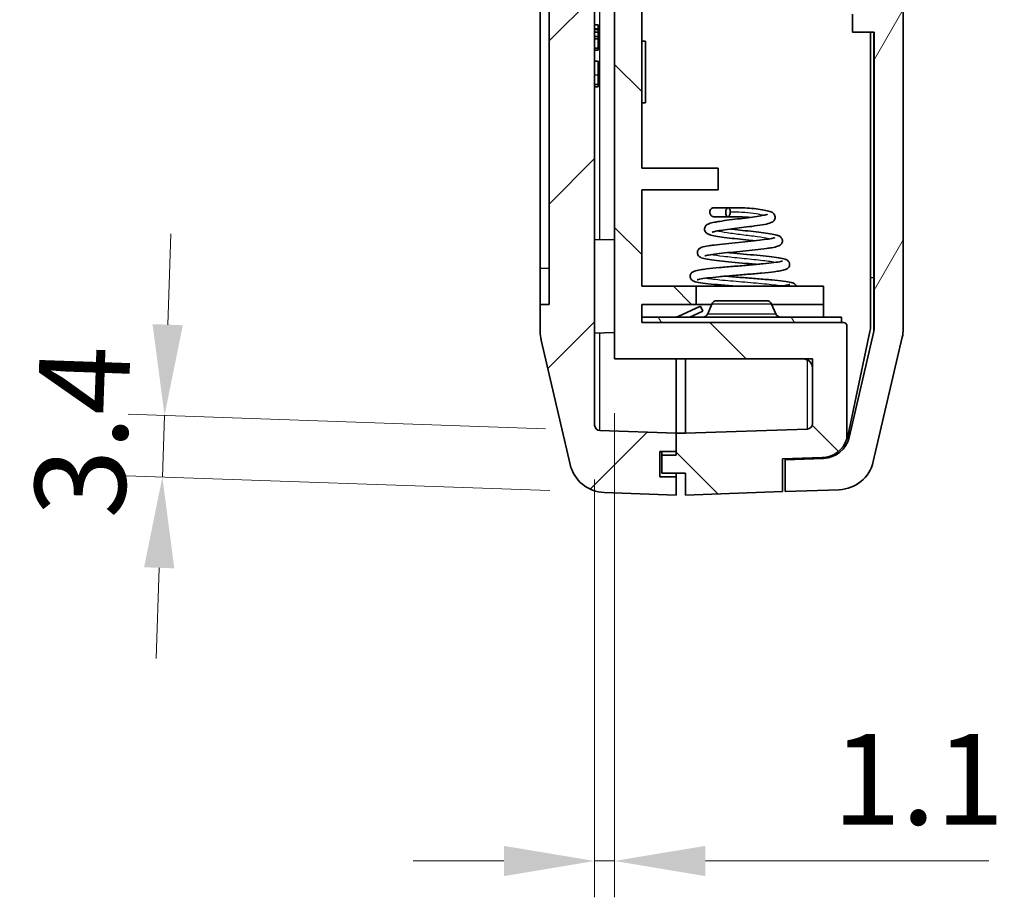
# Model space of a CAD drawing. Units: millimetres. Extents: x 0 to 5579, y 0 to 562.
# Drawn here: x 3436 to 3490, y 241 to 289 of the extents above; entities that cross this region are included whole.
import ezdxf

# ---------------------------------------------------------------- set-up
doc = ezdxf.new("R2010")
doc.units = ezdxf.units.MM
doc.header["$LTSCALE"] = 2
doc.layers.get('Defpoints').update_dxf_attribs({"lineweight": 25})
for name, color, linetype, lineweight in [('Dimension (ISO)', 7, 'Continuous', 18), ('Visible (ISO)', 7, 'Continuous', 35), ('Visible Narrow (ISO)', 7, 'Continuous', 25)]:
    doc.layers.add(name, color=color, linetype=linetype, lineweight=lineweight)
doc.layers.add('Hatch (ISO)', color=1, linetype='Continuous', lineweight=18, true_color=0xff0000)
doc.styles.add('Note Text (TK)', font='txt')
doc.dimstyles.new('Default - Method 1b (TK)', dxfattribs={"dimscale": 2, "dimtxt": 2.5, "dimasz": 2.5, "dimexe": 1, "dimexo": 1.5, "dimgap": 1, "dimtad": 1, "dimtoh": 1, "dimrnd": 1e-08, "dimdsep": 46, "dimtxsty": 'Note Text (TK)', "dimcen": 0.09, "dimdle": 5, "dimclrd": 100, "dimclre": 100, "dimclrt": 7, "dimadec": 1, "dimazin": 1, "dimtfac": 1, "dimtmove": 0, "dimatfit": 3, "dimfxl": 0, "dimtolj": 1, "dimlwd": -1, "dimlwe": -1, "dimarcsym": 0})

# ---------------------------------------------------------------- blocks, each defined once
blk = doc.blocks.new('*D118')
at = {"layer": 'Defpoints', "color": 0, "transparency": 16777216}
for p in [(3468.033, 266.717), (3443.929, 264.159), (3468.273, 263.309)]:
    blk.add_point(p, dxfattribs=at)
at = {"layer": 'Dimension (ISO)', "color": 100, "transparency": 16777216}
for p, q in [((3444.222, 272.551), (3444.397, 277.548)), ((3465.035, 266.822), (3442.049, 267.624)), ((3444.048, 267.554), (3443.929, 264.159)), ((3465.275, 263.413), (3441.931, 264.228)), ((3443.755, 259.162), (3443.58, 254.165))]:
    blk.add_line(p, q, dxfattribs=at)
for points in [[(3443.39, 272.581), (3445.055, 272.522), (3444.048, 267.554)], [(3442.922, 259.191), (3444.588, 259.133), (3443.929, 264.159)]]:
    blk.add_solid(points, dxfattribs=at)
at = {"layer": 'Dimension (ISO)', "color": 7, "transparency": 16777216, "insert": (3439.349, 261.939), "char_height": 5, "attachment_point": 4, "rotation": 88, "style": 'Note Text (TK)'}
blk.add_mtext('\\A1;3.4', dxfattribs=at)
blk = doc.blocks.new('*D119')
at = {"layer": 'Defpoints', "color": 0, "transparency": 16777216}
for p in [(3468.844, 270.67), (3467.744, 267.017), (3467.744, 243.017)]:
    blk.add_point(p, dxfattribs=at)
at = {"layer": 'Dimension (ISO)', "color": 100, "transparency": 16777216}
for p, q in [((3468.844, 267.67), (3468.844, 241.017)), ((3467.744, 264.017), (3467.744, 241.017)), ((3462.744, 243.017), (3457.744, 243.017)), ((3467.744, 243.017), (3468.844, 243.017)), ((3473.844, 243.017), (3489.463, 243.017))]:
    blk.add_line(p, q, dxfattribs=at)
for points in [[(3462.744, 243.85), (3462.744, 242.183), (3467.744, 243.017)], [(3473.844, 243.85), (3473.844, 242.183), (3468.844, 243.017)]]:
    blk.add_solid(points, dxfattribs=at)
at = {"layer": 'Dimension (ISO)', "color": 7, "transparency": 16777216, "insert": (3480.844, 247.517), "char_height": 5, "attachment_point": 4, "style": 'Note Text (TK)'}
blk.add_mtext('\\A1;1.1', dxfattribs=at)

msp = doc.modelspace()

# ---------------------------------------------------------------- hatches: boundary and pattern name
at = {"layer": 'Hatch (ISO)'}
h = msp.add_hatch(dxfattribs=at)
h.set_pattern_fill('ANSI31', color=256, scale=50.8, style=0)
h.set_pattern_definition([(45, (2963.5, -16), (-4.49013, 4.49013), [])])
edge = h.paths.add_edge_path()
edge.add_line((3471.3438, 265.5699), (3472.2438, 265.5699))
edge.add_line((3472.2438, 265.5699), (3472.2438, 266.5699))
edge.add_line((3472.2438, 266.5699), (3468.0333, 266.7169))
edge.add_ellipse((3468.0438, 267.0167), major_axis=(-0.0105, -0.2998), ratio=1, start_angle=272, end_angle=360, ccw=False)
edge.add_line((3467.7438, 267.0167), (3467.7438, 292.8648))
edge.add_line((3467.7438, 292.8648), (3467.9438, 292.8648))
edge.add_line((3467.9438, 292.8648), (3467.9438, 293.294))
edge.add_line((3467.9438, 293.294), (3467.7438, 293.294))
edge.add_line((3467.7438, 293.294), (3467.7438, 293.9736))
edge.add_line((3467.7438, 293.9736), (3467.9438, 293.9736))
edge.add_line((3467.9438, 293.9736), (3467.9438, 294.3957))
edge.add_line((3467.9438, 294.3957), (3467.7438, 294.3957))
edge.add_line((3467.7438, 294.3957), (3467.7438, 294.982))
edge.add_line((3467.7438, 294.982), (3467.9438, 294.982))
edge.add_line((3467.9438, 294.982), (3467.9438, 295.4043))
edge.add_line((3467.9438, 295.4043), (3467.7438, 295.4043))
edge.add_line((3467.7438, 295.4043), (3467.7438, 298.4469))
edge.add_line((3467.7438, 298.4469), (3467.7238, 298.4469))
edge.add_line((3467.7238, 298.4469), (3467.7238, 299.6469))
edge.add_line((3467.7238, 299.6469), (3467.9438, 299.6469))
edge.add_line((3467.9438, 299.6469), (3467.9438, 299.9659))
edge.add_line((3467.9438, 299.9659), (3467.7238, 299.9659))
edge.add_line((3467.7238, 299.9659), (3467.7238, 301.324))
edge.add_line((3467.7238, 301.324), (3467.9438, 301.324))
edge.add_line((3467.9438, 301.324), (3467.9438, 302.8667))
edge.add_line((3467.9438, 302.8667), (3467.7238, 302.8667))
edge.add_line((3467.7238, 302.8667), (3467.7238, 304.1508))
edge.add_line((3467.7238, 304.1508), (3467.9438, 304.1508))
edge.add_line((3467.9438, 304.1508), (3467.9438, 304.4699))
edge.add_line((3467.9438, 304.4699), (3467.7238, 304.4699))
edge.add_line((3467.7238, 304.4699), (3467.7238, 305.6699))
edge.add_line((3467.7238, 305.6699), (3467.7438, 305.6699))
edge.add_line((3467.7438, 305.6699), (3467.7438, 402.923))
edge.add_ellipse((3468.0438, 402.923), major_axis=(-0.3, 0), ratio=1, start_angle=272, end_angle=360, ccw=False)
edge.add_line((3468.0333, 403.2228), (3468.7438, 403.2476))
edge.add_line((3468.7438, 403.2476), (3468.7438, 404.3199))
edge.add_line((3468.7438, 404.3199), (3467.6438, 404.3199))
edge.add_line((3467.6438, 404.3199), (3467.6438, 405.9699))
edge.add_line((3467.6438, 405.9699), (3468.7438, 405.9699))
edge.add_line((3468.7438, 405.9699), (3468.7438, 408.0476))
edge.add_line((3468.7438, 408.0476), (3468.2727, 408.0312))
edge.add_ellipse((3468.3425, 406.0324), major_axis=(-0.0698, 1.9988), ratio=1, start_angle=0, end_angle=74.87129)
edge.add_line((3466.3948, 406.4867), (3464.796, 399.6321))
edge.add_ellipse((3466.7438, 399.1778), major_axis=(-1.9477, 0.4543), ratio=1, start_angle=0, end_angle=13.12871)
edge.add_line((3464.7438, 399.1778), (3464.7438, 397.6699))
edge.add_line((3464.7438, 397.6699), (3465.2438, 397.6699))
edge.add_line((3465.2438, 397.6699), (3465.2438, 273.6699))
edge.add_line((3465.2438, 273.6699), (3464.7438, 273.6699))
edge.add_line((3464.7438, 273.6699), (3464.7438, 272.1619))
edge.add_ellipse((3466.7438, 272.1619), major_axis=(-2, 0), ratio=1, start_angle=0, end_angle=13.12871)
edge.add_line((3464.796, 271.7076), (3466.3948, 264.853))
edge.add_ellipse((3468.3425, 265.3073), major_axis=(-1.9477, -0.4543), ratio=1, start_angle=0, end_angle=74.87129)
edge.add_line((3468.2727, 263.3085), (3472.2438, 263.1699))
edge.add_line((3472.2438, 263.1699), (3472.2438, 264.1699))
edge.add_line((3472.2438, 264.1699), (3471.3438, 264.1699))
edge.add_line((3471.3438, 264.1699), (3471.3438, 265.5699))
h = msp.add_hatch(dxfattribs=at)
h.set_pattern_fill('ANSI31', color=256, scale=50.8, angle=90.00021, style=0)
h.set_pattern_definition([(135.0002, (2963.5, -16), (-4.49011, -4.490145), [])])
edge = h.paths.add_edge_path()
edge.add_line((3471.4438, 265.3699), (3471.4438, 264.3699))
edge.add_line((3471.4438, 264.3699), (3472.7438, 264.3699))
edge.add_line((3472.7438, 264.3699), (3472.7438, 263.1699))
edge.add_line((3472.7438, 263.1699), (3478.0938, 263.3567))
edge.add_line((3478.0938, 263.3567), (3478.0938, 265.1578))
edge.add_line((3478.0938, 265.1578), (3480.2735, 265.2339))
edge.add_ellipse((3480.2211, 266.733), major_axis=(0.0523, -1.4991), ratio=1, start_angle=0, end_angle=69.51857)
edge.add_line((3481.6438, 266.2575), (3481.6438, 272.4699))
edge.add_ellipse((3481.4438, 272.4699), major_axis=(0.2, 0), ratio=1, start_angle=0, end_angle=90)
edge.add_line((3481.4438, 272.6699), (3481.3438, 272.6699))
edge.add_line((3481.3438, 272.6699), (3470.3438, 272.6699))
edge.add_line((3470.3438, 272.6699), (3470.3438, 272.9699))
edge.add_line((3470.3438, 272.9699), (3470.3438, 273.6699))
edge.add_line((3470.3438, 273.6699), (3473.3438, 273.6699))
edge.add_line((3473.3438, 273.6699), (3473.3438, 274.6699))
edge.add_line((3473.3438, 274.6699), (3470.3438, 274.6699))
edge.add_line((3470.3438, 274.6699), (3470.3438, 279.9699))
edge.add_line((3470.3438, 279.9699), (3474.5438, 279.9699))
edge.add_line((3474.5438, 279.9699), (3474.5438, 281.1699))
edge.add_line((3474.5438, 281.1699), (3470.3438, 281.1699))
edge.add_line((3470.3438, 281.1699), (3470.3438, 313.1699))
edge.add_line((3470.3438, 313.1699), (3474.5438, 313.1699))
edge.add_line((3474.5438, 313.1699), (3474.5438, 314.3699))
edge.add_line((3474.5438, 314.3699), (3470.3438, 314.3699))
edge.add_line((3470.3438, 314.3699), (3470.3438, 319.6699))
edge.add_line((3470.3438, 319.6699), (3480.3438, 319.6699))
edge.add_line((3480.3438, 319.6699), (3480.3438, 321.6699))
edge.add_line((3480.3438, 321.6699), (3481.1124, 321.6699))
edge.add_ellipse((3481.1124, 322.4699), major_axis=(0, -0.8), ratio=1, start_angle=0, end_angle=135)
edge.add_line((3481.6781, 323.0355), (3480.5316, 324.182))
edge.add_ellipse((3480.3195, 323.9699), major_axis=(0.2121, 0.2121), ratio=1, start_angle=0, end_angle=45)
edge.add_line((3480.3195, 324.2699), (3468.8438, 324.2699))
edge.add_line((3468.8438, 324.2699), (3468.8438, 270.6699))
edge.add_line((3468.8438, 270.6699), (3479.7438, 270.6699))
edge.add_line((3479.7438, 270.6699), (3479.7438, 267.104))
edge.add_ellipse((3479.4438, 267.104), major_axis=(0.3, 0), ratio=1, start_angle=272, end_angle=360, ccw=False)
edge.add_line((3479.4542, 266.8042), (3472.7438, 266.5699))
edge.add_line((3472.7438, 266.5699), (3472.2438, 266.5699))
edge.add_line((3472.2438, 266.5699), (3472.2438, 265.5699))
edge.add_line((3472.2438, 265.5699), (3472.2438, 265.3699))
edge.add_line((3472.2438, 265.3699), (3471.4438, 265.3699))
edge = h.paths.add_edge_path()
edge.add_line((3481.2438, 405.9699), (3482.3438, 405.9699))
edge.add_line((3482.3438, 405.9699), (3482.3438, 404.3199))
edge.add_line((3482.3438, 404.3199), (3481.2438, 404.3199))
edge.add_line((3481.2438, 404.3199), (3481.2438, 403.073))
edge.add_line((3481.2438, 403.073), (3481.4542, 403.0657))
edge.add_ellipse((3481.4438, 402.7659), major_axis=(0.0105, 0.2998), ratio=1, start_angle=272, end_angle=360, ccw=False)
edge.add_line((3481.7438, 402.7659), (3481.7438, 341.7699))
edge.add_line((3481.7438, 341.7699), (3483.1438, 341.7699))
edge.add_line((3483.1438, 341.7699), (3483.1438, 337.7699))
edge.add_line((3483.1438, 337.7699), (3481.8438, 337.7699))
edge.add_line((3481.8438, 337.7699), (3482.3424, 335.7699))
edge.add_line((3482.3424, 335.7699), (3484.7438, 335.7699))
edge.add_line((3484.7438, 335.7699), (3484.7438, 368.1699))
edge.add_line((3484.7438, 368.1699), (3484.4438, 368.1699))
edge.add_line((3484.4438, 368.1699), (3484.4438, 388.1699))
edge.add_line((3484.4438, 388.1699), (3484.7438, 388.1699))
edge.add_line((3484.7438, 388.1699), (3484.7438, 399.0207))
edge.add_ellipse((3482.7438, 399.0207), major_axis=(2, 0), ratio=1, start_angle=0, end_angle=13.12871)
edge.add_line((3484.6915, 399.4749), (3483.0928, 406.3295))
edge.add_ellipse((3481.145, 405.8753), major_axis=(1.9477, 0.4543), ratio=1, start_angle=0, end_angle=74.04156)
edge.add_line((3481.2438, 407.8728), (3481.2438, 405.9699))
h = msp.add_hatch(dxfattribs=at)
h.set_pattern_fill('ANSI31', color=256, scale=50.8, angle=14.99998, style=0)
h.set_pattern_definition([(60, (2963.5, -16), (-5.49926, 3.175), [])])
edge = h.paths.add_edge_path()
edge.add_ellipse((3481.145, 265.4644), major_axis=(0.0698, -1.9988), ratio=1, start_angle=0, end_angle=74.87129)
edge.add_line((3483.0928, 265.0102), (3484.6915, 271.8648))
edge.add_ellipse((3482.7438, 272.319), major_axis=(1.9477, -0.4543), ratio=1, start_angle=0, end_angle=13.12871)
edge.add_line((3484.7438, 272.319), (3484.7438, 317.1524))
edge.add_ellipse((3519.3938, 324.1524), major_axis=(-34.65, -7), ratio=1, start_angle=355.04888, end_angle=360, ccw=False)
edge.add_line((3484.2689, 320.169), (3484.6438, 320.169))
edge.add_line((3484.6438, 320.169), (3484.6438, 323.1524))
edge.add_line((3484.6438, 323.1524), (3484.0579, 323.1524))
edge.add_ellipse((3519.3938, 324.1524), major_axis=(-35.3359, -1), ratio=1, start_angle=358.37897, end_angle=360, ccw=False)
edge.add_line((3484.0438, 324.1524), (3484.6438, 324.1524))
edge.add_line((3484.6438, 324.1524), (3484.6438, 325.1524))
edge.add_line((3484.6438, 325.1524), (3484.0579, 325.1524))
edge.add_ellipse((3519.3938, 324.1524), major_axis=(-35.3359, 1), ratio=1, start_angle=358.37767, end_angle=360, ccw=False)
edge.add_line((3484.1004, 326.1524), (3484.6438, 326.1524))
edge.add_line((3484.6438, 326.1524), (3484.6438, 327.1524))
edge.add_line((3484.6438, 327.1524), (3484.1713, 327.1524))
edge.add_ellipse((3519.3938, 324.1524), major_axis=(-35.2225, 3), ratio=1, start_angle=353.44711, end_angle=360, ccw=False)
edge.add_line((3484.7438, 331.1524), (3484.7438, 335.6524))
edge.add_line((3484.7438, 335.6524), (3481.7438, 335.6524))
edge.add_ellipse((3481.7438, 335.7524), major_axis=(0, -0.1), ratio=1, start_angle=270, end_angle=360, ccw=False)
edge.add_line((3481.6438, 335.7524), (3481.6438, 337.8524))
edge.add_line((3481.6438, 337.8524), (3482.5438, 337.8524))
edge.add_ellipse((3482.5438, 338.1524), major_axis=(0, -0.3), ratio=1, start_angle=0, end_angle=90)
edge.add_line((3482.8438, 338.1524), (3482.8438, 339.6438))
edge.add_ellipse((3482.5438, 339.6438), major_axis=(0.3, 0), ratio=1, start_angle=0, end_angle=39.80557)
edge.add_line((3482.7742, 339.8358), (3481.8738, 340.9164))
edge.add_ellipse((3481.7969, 340.8524), major_axis=(0.0768, 0.064), ratio=1, start_angle=0, end_angle=50.19443)
edge.add_line((3481.7969, 340.9524), (3481.0852, 340.9524))
edge.add_ellipse((3481.0852, 340.8524), major_axis=(0, 0.1), ratio=1, start_angle=0, end_angle=45)
edge.add_line((3481.0145, 340.9231), (3480.1316, 340.0403))
edge.add_ellipse((3480.3438, 339.8281), major_axis=(-0.2121, 0.2121), ratio=1, start_angle=0, end_angle=45)
edge.add_line((3480.0438, 339.8281), (3480.0438, 337.5325))
edge.add_ellipse((3482.0438, 337.5325), major_axis=(-2, 0), ratio=1, start_angle=0, end_angle=15.9454)
edge.add_line((3480.1207, 336.9831), (3480.6376, 335.1738))
edge.add_ellipse((3482.5607, 335.7233), major_axis=(-1.923, -0.5494), ratio=1, start_angle=0, end_angle=66.06615)
edge.add_ellipse((3482.1438, 332.7524), major_axis=(0.139, 0.9903), ratio=1, start_angle=277.98845, end_angle=360, ccw=False)
edge.add_line((3483.1438, 332.7524), (3483.1438, 307.6524))
edge.add_line((3483.1438, 307.6524), (3481.9438, 307.6524))
edge.add_line((3481.9438, 307.6524), (3481.9438, 306.6524))
edge.add_line((3481.9438, 306.6524), (3483.1438, 306.6524))
edge.add_line((3483.1438, 306.6524), (3483.1438, 289.6524))
edge.add_line((3483.1438, 289.6524), (3481.9438, 289.6524))
edge.add_line((3481.9438, 289.6524), (3481.9438, 288.6524))
edge.add_line((3481.9438, 288.6524), (3483.1438, 288.6524))
edge.add_line((3483.1438, 288.6524), (3483.1438, 272.4456))
edge.add_ellipse((3481.6438, 272.4456), major_axis=(1.5, 0), ratio=1, start_angle=346.87129, end_angle=360, ccw=False)
edge.add_line((3483.1046, 272.1049), (3481.7612, 266.345))
edge.add_ellipse((3480.3004, 266.6857), major_axis=(1.4608, -0.3407), ratio=1, start_angle=285.12871, end_angle=360, ccw=False)
edge.add_line((3480.3527, 265.1866), (3478.2438, 265.113))
edge.add_line((3478.2438, 265.113), (3478.2438, 263.3619))
edge.add_line((3478.2438, 263.3619), (3481.2148, 263.4657))
h = msp.add_hatch(dxfattribs=at)
h.set_pattern_fill('ANSI31', color=256, scale=50.8, angle=75.00018, style=0)
h.set_pattern_definition([(120.0002, (2963.5, -16), (-5.49925, -3.17502), [])])
h.paths.add_polyline_path([(3481.3438, 272.9699), (3470.3438, 272.9699), (3470.3438, 272.6699), (3481.3438, 272.6699)])

# ---------------------------------------------------------------- linework, layer by layer
at = {"layer": 'Visible (ISO)'}
for p, q in [((3465.2438, 397.6699), (3465.2438, 273.6699)), ((3464.7438, 275.6699), (3464.7438, 395.6699)), ((3468.8438, 324.2699), (3468.8438, 270.6699)), ((3484.7438, 272.319), (3484.7438, 317.1524)), ((3470.3438, 281.1699), (3470.3438, 313.1699)), ((3467.7438, 267.0167), (3467.7438, 292.8648)), ((3481.9438, 289.6524), (3481.9438, 288.6524)), ((3467.9438, 289.0595), (3467.7438, 289.0595)), ((3467.9438, 288.8523), (3467.7438, 288.8523)), ((3467.7438, 288.8339), (3467.9438, 288.8339)), ((3467.9438, 288.8076), (3467.7438, 288.8076)), ((3467.9438, 288.6598), (3467.7438, 288.6598)), ((3467.9438, 289.0595), (3467.9438, 288.8523)), ((3467.9438, 288.8523), (3467.9438, 288.8339)), ((3467.9438, 288.8339), (3467.9438, 288.8076)), ((3467.9438, 288.8076), (3467.9438, 288.6598)), ((3467.9438, 288.6598), (3467.9438, 288.4147)), ((3481.9438, 288.6524), (3483.1438, 288.6524)), ((3482.9438, 288.6524), (3482.9438, 272.4848)), ((3483.1438, 288.6524), (3483.1438, 272.4456)), ((3467.9438, 288.4147), (3467.7438, 288.4147)), ((3467.9438, 288.2922), (3467.7438, 288.2922)), ((3467.9438, 288.4147), (3467.9438, 288.2922)), ((3467.9438, 288.2922), (3467.9438, 287.7826)), ((3470.3438, 288.1699), (3470.5438, 288.1699)), ((3470.5438, 284.7699), (3470.5438, 288.1699)), ((3467.9438, 287.7826), (3467.7438, 287.7826)), ((3467.9438, 287.6669), (3467.7438, 287.6669)), ((3467.9438, 287.7826), (3467.9438, 287.6669)), ((3467.9438, 287.0701), (3467.7438, 287.0701)), ((3467.9438, 287.0701), (3467.9438, 286.2843)), ((3467.9438, 286.2843), (3467.9438, 285.7806)), ((3467.9438, 285.7806), (3467.7438, 285.7806)), ((3467.9438, 285.6591), (3467.7438, 285.6591)), ((3467.9438, 285.7806), (3467.9438, 285.6591)), ((3470.3438, 284.7699), (3470.5438, 284.7699)), ((3474.5438, 281.1699), (3470.3438, 281.1699)), ((3474.5438, 279.9699), (3474.5438, 281.1699)), ((3470.3438, 274.6699), (3470.3438, 279.9699)), ((3470.3438, 279.9699), (3474.5438, 279.9699)), ((3468.8438, 277.2275), (3467.7438, 277.2467)), ((3464.7438, 273.6699), (3464.7438, 275.6699)), ((3473.3438, 274.6699), (3470.3438, 274.6699)), ((3473.3438, 273.6699), (3473.3438, 274.6699)), ((3473.3438, 274.6699), (3480.3438, 274.6699)), ((3480.3438, 274.6699), (3480.3438, 273.6699)), ((3465.2438, 273.6699), (3464.7438, 273.6699)), ((3464.7438, 273.6699), (3464.7438, 272.1619)), ((3470.3438, 272.6699), (3470.3438, 273.6699)), ((3470.3438, 273.6699), (3473.3438, 273.6699)), ((3473.5765, 273.5757), (3472.3375, 272.998)), ((3473.3438, 273.6699), (3474.1854, 273.6699)), ((3473.5765, 273.5757), (3473.7032, 273.3038)), ((3474.1919, 273.6852), (3473.9707, 273.1545)), ((3474.4688, 273.8699), (3477.2188, 273.8699)), ((3477.4957, 273.6852), (3477.7169, 273.1545)), ((3477.5021, 273.6699), (3480.3438, 273.6699)), ((3480.3438, 273.6699), (3480.3438, 272.9699)), ((3481.3438, 272.9699), (3470.3438, 272.9699)), ((3470.3438, 272.9699), (3470.3438, 272.6699)), ((3472.9871, 272.9699), (3473.7032, 273.3038)), ((3481.3438, 272.6699), (3481.3438, 272.9699)), ((3481.4438, 272.6699), (3470.3438, 272.6699)), ((3470.3438, 272.6699), (3481.3438, 272.6699)), ((3481.6438, 266.2575), (3481.6438, 272.4699)), ((3468.8438, 272.1122), (3467.7438, 272.093)), ((3482.911, 272.1729), (3481.6884, 266.4211)), ((3483.1046, 272.1049), (3481.7612, 266.345)), ((3483.0928, 265.0102), (3484.6915, 271.8648)), ((3464.796, 271.7076), (3466.3948, 264.853)), ((3468.8438, 270.6699), (3479.7438, 270.6699)), ((3472.2438, 266.5699), (3472.2438, 270.6699)), ((3472.2438, 266.5699), (3472.2438, 270.6699)), ((3472.7438, 270.6699), (3472.7438, 266.5699)), ((3478.4938, 270.6699), (3479.2481, 270.6633)), ((3479.7438, 270.6699), (3479.7438, 267.104)), ((3472.2438, 266.5699), (3468.0333, 266.7169)), ((3472.2438, 265.5699), (3472.2438, 266.5699)), ((3472.7438, 266.5699), (3472.2438, 266.5699)), ((3472.2438, 266.5699), (3472.2438, 265.3699)), ((3479.4542, 266.8042), (3472.7438, 266.5699)), ((3471.3438, 265.5699), (3472.2438, 265.5699)), ((3471.3438, 264.1699), (3471.3438, 265.5699)), ((3471.4438, 265.3699), (3471.4438, 265.5699)), ((3471.4438, 265.3699), (3471.4438, 264.3699)), ((3472.2438, 265.3699), (3471.4438, 265.3699)), ((3478.0938, 265.1578), (3480.2735, 265.2339)), ((3478.0938, 263.3567), (3478.0938, 265.1578)), ((3480.3527, 265.1866), (3478.2438, 265.113)), ((3478.2438, 265.113), (3478.2438, 265.163)), ((3478.2438, 265.113), (3478.2438, 263.3619)), ((3479.4438, 265.1549), (3479.4438, 265.2049)), ((3472.2438, 264.1699), (3471.3438, 264.1699)), ((3471.4438, 264.3699), (3472.7438, 264.3699)), ((3472.2438, 264.3699), (3472.2438, 264.1699)), ((3472.2438, 263.1699), (3472.2438, 264.1699)), ((3472.7438, 264.3699), (3472.7438, 263.1699)), ((3468.2727, 263.3085), (3472.2438, 263.1699)), ((3472.7438, 263.1699), (3478.0938, 263.3567)), ((3478.2438, 263.3619), (3481.2148, 263.4657))]:
    msp.add_line(p, q, dxfattribs=at)
for centre, radius, start, end in [((3474.4688, 273.5699), 0.3, 90, 157.38014), ((3477.2188, 273.5699), 0.3, 22.61986, 90), ((3472.2108, 273.2699), 0.3, 270, 295), ((3473.6938, 273.2699), 0.3, 270, 337.38014), ((3477.9938, 273.2699), 0.3, 202.61986, 270), ((3481.4438, 272.4699), 0.2, 0, 90), ((3481.4438, 272.4848), 1.5, 347.99951, 0), ((3481.6438, 272.4456), 1.5, 346.87129, 0), ((3482.7438, 272.319), 2, 346.87129, 0), ((3466.7438, 272.1619), 2, 180, 193.12871), ((3479.2438, 270.1633), 0.5, 0, 89.5), ((3468.0438, 267.0167), 0.3, 180, 268), ((3479.4438, 267.104), 0.3, 272, 0), ((3480.3004, 266.6857), 1.5, 272, 346.87129), ((3480.2211, 266.733), 1.5, 341.51857, 347.99951), ((3480.2211, 266.733), 1.5, 272, 341.51857), ((3468.3425, 265.3073), 2, 193.12871, 268), ((3481.145, 265.4644), 2, 272, 346.87129)]:
    msp.add_arc(centre, radius, start, end, dxfattribs=at)
for points, knots in [([(3476.3046, 278.4587), (3476.2486, 278.4631), (3476.1915, 278.4671), (3475.9758, 278.4805), (3475.8104, 278.4868), (3475.4895, 278.4936), (3475.3299, 278.4945), (3475.0345, 278.495), (3474.896, 278.495), (3474.6629, 278.4949), (3474.5642, 278.4949), (3474.4148, 278.4948), (3474.3647, 278.4948), (3474.3399, 278.4948), (3474.3372, 278.4948), (3474.3335, 278.4948), (3474.3323, 278.4948), (3474.3309, 278.4948), (3474.3305, 278.4948), (3474.3295, 278.4948), (3474.3291, 278.4948), (3474.3267, 278.4948), (3474.326, 278.4948), (3474.3245, 278.4949), (3474.324, 278.4949), (3474.3226, 278.4949), (3474.3216, 278.495), (3474.3193, 278.4951), (3474.318, 278.4951), (3474.3142, 278.4954), (3474.3117, 278.4955), (3474.303, 278.4963), (3474.2968, 278.4971), (3474.2731, 278.5011), (3474.2559, 278.5061), (3474.2158, 278.5226), (3474.1934, 278.5362), (3474.1523, 278.5704), (3474.1335, 278.5919), (3474.1047, 278.6391), (3474.0945, 278.6655), (3474.0836, 278.7179), (3474.0823, 278.7445), (3474.0876, 278.7984), (3474.0951, 278.8264), (3474.1186, 278.876), (3474.1345, 278.8985), (3474.1717, 278.9368), (3474.1934, 278.9532), (3474.2417, 278.9791), (3474.2693, 278.9883), (3474.3035, 278.9932), (3474.3099, 278.9939), (3474.3176, 278.9943), (3474.319, 278.9944), (3474.322, 278.9946), (3474.3236, 278.9946), (3474.3254, 278.9947), (3474.3259, 278.9947), (3474.3269, 278.9947), (3474.3274, 278.9947), (3474.3283, 278.9947), (3474.3286, 278.9947), (3474.3295, 278.9947), (3474.3298, 278.9947), (3474.3308, 278.9947), (3474.3311, 278.9947), (3474.3326, 278.9948), (3474.3336, 278.9948), (3474.3399, 278.9948), (3474.3484, 278.9948), (3474.3947, 278.9948), (3474.4597, 278.9948), (3474.6333, 278.9948), (3474.7396, 278.9948), (3474.9314, 278.9948), (3475.0074, 278.9948), (3475.0875, 278.9948)], [7.37723373, 7.37723373, 7.37723373, 7.37723373, 7.39482216, 7.39482216, 7.44322369, 7.44322369, 7.49197103, 7.49197103, 7.54176803, 7.54176803, 7.59073717, 7.59073717, 7.64107208, 7.64107208, 7.64920874, 7.64920874, 7.65530998, 7.65530998, 7.65759775, 7.65759775, 7.65931894, 7.65931894, 7.65977453, 7.65977453, 7.65999446, 7.65999446, 7.66032899, 7.66032899, 7.6607369, 7.6607369, 7.66148931, 7.66148931, 7.6633754, 7.6633754, 7.66868481, 7.66868481, 7.67638342, 7.67638342, 7.68471922, 7.68471922, 7.69296489, 7.69296489, 7.7007789, 7.7007789, 7.70921784, 7.70921784, 7.71725435, 7.71725435, 7.72522893, 7.72522893, 7.73369465, 7.73369465, 7.73561719, 7.73561719, 7.73604192, 7.73604192, 7.73654969, 7.73654969, 7.73675607, 7.73675607, 7.73706505, 7.73706505, 7.73746026, 7.73746026, 7.73822337, 7.73822337, 7.74036818, 7.74036818, 7.74679846, 7.74679846, 7.76612286, 7.76612286, 7.81807134, 7.81807134, 7.8661317, 7.8661317, 7.89389571, 7.89389571, 7.89389571, 7.89389571]), ([(3474.3334, 278.9947), (3474.3334, 278.9947), (3474.3334, 278.9947), (3474.3336, 278.9947), (3474.3348, 278.9947), (3474.3413, 278.9947), (3474.3512, 278.9947), (3474.4003, 278.9947), (3474.4632, 278.9948), (3474.6321, 278.9949), (3474.7382, 278.9949), (3474.986, 278.9949), (3475.1327, 278.995), (3475.4383, 278.9938), (3475.5998, 278.9922), (3475.9314, 278.9828), (3476.1056, 278.9744), (3476.4432, 278.9502), (3476.6105, 278.9338), (3476.9121, 278.8942), (3477.0498, 278.8708), (3477.2838, 278.8206), (3477.377, 278.7958), (3477.5098, 278.7391), (3477.5632, 278.7134), (3477.6413, 278.6263), (3477.665, 278.5887), (3477.6887, 278.5054), (3477.6915, 278.4614), (3477.6796, 278.387), (3477.6679, 278.3553), (3477.6368, 278.3003), (3477.6166, 278.2763), (3477.5698, 278.232), (3477.5432, 278.2142), (3477.4769, 278.1768), (3477.4373, 278.1613), (3477.2847, 278.1104), (3477.1435, 278.0809), (3476.8065, 278.0228), (3476.6103, 277.9946), (3476.226, 277.944), (3476.0367, 277.9207), (3475.6631, 277.8751), (3475.4741, 277.8523), (3475.1199, 277.8075), (3474.9502, 277.785), (3474.6566, 277.7416), (3474.5271, 277.72), (3474.3786, 277.6899), (3474.3367, 277.6803), (3474.2726, 277.6636), (3474.2483, 277.6561), (3474.2195, 277.6458), (3474.212, 277.6421), (3474.212, 277.6421)], [0.2381593, 0.2381593, 0.2381593, 0.2381593, 0.2385162, 0.2385162, 0.2455059, 0.2455059, 0.2665123, 0.2665123, 0.3160551, 0.3160551, 0.3640757, 0.3640757, 0.4141096, 0.4141096, 0.4625807, 0.4625807, 0.5138584, 0.5138584, 0.5672335, 0.5672335, 0.621575, 0.621575, 0.6781812, 0.6781812, 0.7139613, 0.7139613, 0.731826, 0.731826, 0.7470833, 0.7470833, 0.7599497, 0.7599497, 0.7735596, 0.7735596, 0.7913521, 0.7913521, 0.8199607, 0.8199607, 0.891011, 0.891011, 0.9581155, 0.9581155, 1.0148528, 1.0148528, 1.071066, 1.071066, 1.1271354, 1.1271354, 1.1819801, 1.1819801, 1.2081949, 1.2081949, 1.2314723, 1.2314723, 1.2500489, 1.2500489, 1.2500489, 1.2500489]), ([(3475.2135, 278.7449), (3475.2135, 278.7138), (3475.2104, 278.6863), (3475.2011, 278.633), (3475.1926, 278.6033), (3475.1687, 278.5491), (3475.1549, 278.5314), (3475.1286, 278.5062), (3475.1124, 278.4976), (3475.0819, 278.4936), (3475.0658, 278.4958), (3475.0338, 278.5177), (3475.0199, 278.5335), (3474.9953, 278.5751), (3474.9846, 278.6011), (3474.9725, 278.6483), (3474.9691, 278.6668), (3474.9646, 278.7054), (3474.9635, 278.7251), (3474.9635, 278.7449), (3474.9635, 278.7775), (3474.9665, 278.8108), (3474.9797, 278.8741), (3474.9892, 278.8994), (3475.0099, 278.9418), (3475.0239, 278.9615), (3475.0541, 278.9876), (3475.0697, 278.9944), (3475.1021, 278.9951), (3475.1185, 278.9894), (3475.1468, 278.9676), (3475.161, 278.9521), (3475.1855, 278.9052), (3475.1948, 278.8793), (3475.2084, 278.821), (3475.2127, 278.7883), (3475.2134, 278.7513), (3475.2135, 278.7481), (3475.2135, 278.7449)], [0.08146957, 0.08146957, 0.08146957, 0.08146957, 0.08900313, 0.08900313, 0.09951214, 0.09951214, 0.11130963, 0.11130963, 0.12582492, 0.12582492, 0.13794797, 0.13794797, 0.14815002, 0.14815002, 0.1584872, 0.1584872, 0.16446087, 0.16446087, 0.17037333, 0.17037333, 0.17037333, 0.1801564, 0.1801564, 0.19024493, 0.19024493, 0.2027348, 0.2027348, 0.21440828, 0.21440828, 0.2258216, 0.2258216, 0.23525853, 0.23525853, 0.24307416, 0.24307416, 0.2510671, 0.2510671, 0.25184289, 0.25184289, 0.25184289, 0.25184289]), ([(3476.5359, 277.1709), (3476.4845, 277.1768), (3476.4323, 277.1827), (3476.1831, 277.2107), (3475.9752, 277.2331), (3475.5656, 277.2779), (3475.359, 277.3009), (3474.9747, 277.3467), (3474.7924, 277.3702), (3474.4769, 277.4172), (3474.3397, 277.4411), (3474.1703, 277.4799), (3474.1186, 277.4938), (3474.0101, 277.5314), (3473.9522, 277.5514), (3473.8731, 277.6284), (3473.8587, 277.6452), (3473.8344, 277.6818), (3473.8244, 277.7011), (3473.8038, 277.7583), (3473.7979, 277.8007), (3473.8043, 277.8753), (3473.8139, 277.9087), (3473.8403, 277.9638), (3473.8578, 277.9878), (3473.8998, 278.0332), (3473.9248, 278.0518), (3473.9807, 278.0871), (3474.0113, 278.1009), (3474.1271, 278.1459), (3474.2256, 278.1697), (3474.4336, 278.2106), (3474.5262, 278.2265), (3474.7899, 278.2676), (3474.9795, 278.2934), (3475.3623, 278.3423), (3475.5585, 278.366), (3475.9408, 278.4126), (3476.1321, 278.4361), (3476.4807, 278.4817), (3476.6438, 278.5045), (3476.9183, 278.5484), (3477.0363, 278.5703), (3477.1631, 278.5999), (3477.1968, 278.6089), (3477.2428, 278.6233), (3477.2583, 278.6291), (3477.2699, 278.6342), (3477.2719, 278.6353), (3477.2719, 278.6353)], [6.24667358, 6.24667358, 6.24667358, 6.24667358, 6.26313042, 6.26313042, 6.32463733, 6.32463733, 6.38693416, 6.38693416, 6.44972808, 6.44972808, 6.51263323, 6.51263323, 6.54644447, 6.54644447, 6.59052412, 6.59052412, 6.6004881, 6.6004881, 6.60950694, 6.60950694, 6.62451117, 6.62451117, 6.63722972, 6.63722972, 6.64976663, 6.64976663, 6.66628825, 6.66628825, 6.68963793, 6.68963793, 6.75128343, 6.75128343, 6.79112355, 6.79112355, 6.85517744, 6.85517744, 6.91370052, 6.91370052, 6.97073105, 6.97073105, 7.02555788, 7.02555788, 7.07800449, 7.07800449, 7.10186386, 7.10186386, 7.12136676, 7.12136676, 7.13063014, 7.13063014, 7.13063014, 7.13063014]), ([(3475.0874, 278.4948), (3474.9513, 278.4948), (3474.8267, 278.4948), (3474.6119, 278.4949), (3474.5205, 278.4949), (3474.3892, 278.4949), (3474.3487, 278.4948), (3474.335, 278.4948), (3474.3339, 278.4948), (3474.3332, 278.4948), (3474.3331, 278.4948), (3474.3331, 278.4948)], [0, 0, 0, 0, 0.04713667, 0.04713667, 0.09623251, 0.09623251, 0.1458776, 0.1458776, 0.15182594, 0.15182594, 0.15360059, 0.15360059, 0.15360059, 0.15360059]), ([(3475.2237, 277.8206), (3475.387, 277.8011), (3475.5615, 277.7815), (3475.9392, 277.7399), (3476.1477, 277.7174), (3476.5476, 277.6731), (3476.7441, 277.6506), (3477.1036, 277.6056), (3477.27, 277.5827), (3477.5575, 277.5356), (3477.6774, 277.5117), (3477.8259, 277.4684), (3477.8721, 277.4529), (3477.9464, 277.4111), (3477.9718, 277.3944), (3478.0169, 277.3513), (3478.0363, 277.3281), (3478.0615, 277.2831), (3478.0698, 277.2636), (3478.0852, 277.2084), (3478.0882, 277.1701), (3478.0797, 277.0996), (3478.0689, 277.0671), (3478.0401, 277.0125), (3478.0214, 276.989), (3477.9782, 276.9458), (3477.9537, 276.9288), (3477.898, 276.8959), (3477.8676, 276.8832), (3477.7468, 276.8396), (3477.6402, 276.8166), (3477.4141, 276.7772), (3477.3135, 276.762), (3477.0202, 276.7221), (3476.8056, 276.697), (3476.3649, 276.6497), (3476.1351, 276.6266), (3475.6773, 276.5813), (3475.4435, 276.5584), (3475.0042, 276.5137), (3474.7928, 276.4911), (3474.4221, 276.4473), (3474.2565, 276.4254), (3473.9941, 276.3834), (3473.8918, 276.3617), (3473.8186, 276.3399), (3473.8055, 276.3344), (3473.8055, 276.3344)], [1.5160625, 1.5160625, 1.5160625, 1.5160625, 1.5692601, 1.5692601, 1.6306914, 1.6306914, 1.6928765, 1.6928765, 1.7569074, 1.7569074, 1.8241981, 1.8241981, 1.8625927, 1.8625927, 1.8803883, 1.8803883, 1.8936974, 1.8936974, 1.9021817, 1.9021817, 1.9157294, 1.9157294, 1.9286529, 1.9286529, 1.9417158, 1.9417158, 1.958639, 1.958639, 1.9834072, 1.9834072, 2.0524494, 2.0524494, 2.0969252, 2.0969252, 2.1707501, 2.1707501, 2.2398011, 2.2398011, 2.3089323, 2.3089323, 2.3776342, 2.3776342, 2.4455657, 2.4455657, 2.5127875, 2.5127875, 2.5396208, 2.5396208, 2.5396208, 2.5396208]), ([(3476.6794, 275.8714), (3476.6506, 275.8742), (3476.6217, 275.8769), (3476.3581, 275.9017), (3476.1082, 275.9241), (3475.6111, 275.969), (3475.3579, 275.992), (3474.8864, 276.0375), (3474.6618, 276.0607), (3474.2694, 276.1067), (3474.0964, 276.1302), (3473.8115, 276.1792), (3473.7071, 276.2007), (3473.583, 276.2531), (3473.5528, 276.2678), (3473.489, 276.3162), (3473.4548, 276.3504), (3473.4226, 276.414), (3473.4151, 276.4344), (3473.4024, 276.4895), (3473.401, 276.5264), (3473.4116, 276.595), (3473.4234, 276.6267), (3473.454, 276.6799), (3473.4733, 276.7025), (3473.5165, 276.743), (3473.5402, 276.7586), (3473.595, 276.7896), (3473.6251, 276.8015), (3473.7491, 276.8444), (3473.8617, 276.8676), (3474.1014, 276.9074), (3474.2061, 276.9225), (3474.5099, 276.9622), (3474.7317, 276.9873), (3475.1872, 277.0353), (3475.4244, 277.0587), (3475.893, 277.105), (3476.1305, 277.1284), (3476.5682, 277.1739), (3476.7756, 277.1967), (3477.1342, 277.2412), (3477.2923, 277.2635), (3477.4739, 277.2952), (3477.5252, 277.3053), (3477.6036, 277.3232), (3477.6335, 277.3313), (3477.6695, 277.343), (3477.6793, 277.3473), (3477.6793, 277.3473)], [4.8776015, 4.8776015, 4.8776015, 4.8776015, 4.8867982, 4.8867982, 4.9610678, 4.9610678, 5.0365253, 5.0365253, 5.1116718, 5.1116718, 5.186852, 5.186852, 5.2654793, 5.2654793, 5.2897986, 5.2897986, 5.3112532, 5.3112532, 5.3198037, 5.3198037, 5.332863, 5.332863, 5.3458422, 5.3458422, 5.3590547, 5.3590547, 5.3759856, 5.3759856, 5.4017556, 5.4017556, 5.4767114, 5.4767114, 5.523239, 5.523239, 5.5998638, 5.5998638, 5.6711113, 5.6711113, 5.7412589, 5.7412589, 5.8089651, 5.8089651, 5.8750233, 5.8750233, 5.9062641, 5.9062641, 5.9339452, 5.9339452, 5.9563265, 5.9563265, 5.9563265, 5.9563265]), ([(3475.0798, 276.5212), (3475.1319, 276.5161), (3475.1847, 276.511), (3475.467, 276.484), (3475.7108, 276.462), (3476.1977, 276.418), (3476.4467, 276.3956), (3476.9194, 276.3509), (3477.1481, 276.3281), (3477.5516, 276.2829), (3477.7313, 276.26), (3478.0309, 276.2125), (3478.145, 276.1901), (3478.2691, 276.1467), (3478.2976, 276.1353), (3478.3524, 276.1038), (3478.3779, 276.0866), (3478.4204, 276.0435), (3478.4372, 276.0223), (3478.46, 275.9807), (3478.4679, 275.9617), (3478.4826, 275.9079), (3478.4854, 275.8704), (3478.477, 275.8011), (3478.4663, 275.7689), (3478.4378, 275.7154), (3478.4194, 275.6924), (3478.3777, 275.6509), (3478.3544, 275.6348), (3478.3035, 275.6048), (3478.2768, 275.5937), (3478.172, 275.5554), (3478.0848, 275.5367), (3477.8759, 275.5002), (3477.7646, 275.4841), (3477.4415, 275.4433), (3477.2036, 275.4183), (3476.7021, 275.3709), (3476.4355, 275.3478), (3475.8954, 275.3023), (3475.6146, 275.2792), (3475.0816, 275.2345), (3474.8219, 275.212), (3474.3506, 275.1678), (3474.1332, 275.1455), (3473.7727, 275.102), (3473.6239, 275.08), (3473.4796, 275.0512), (3473.4438, 275.0424), (3473.4088, 275.0319), (3473.4007, 275.0286), (3473.4007, 275.0286)], [2.8584976, 2.8584976, 2.8584976, 2.8584976, 2.875357, 2.875357, 2.9477873, 2.9477873, 3.0220335, 3.0220335, 3.0982718, 3.0982718, 3.1751716, 3.1751716, 3.2564544, 3.2564544, 3.2819141, 3.2819141, 3.3000228, 3.3000228, 3.3119505, 3.3119505, 3.3201964, 3.3201964, 3.33351, 3.33351, 3.3463582, 3.3463582, 3.3593019, 3.3593019, 3.3759116, 3.3759116, 3.3995585, 3.3995585, 3.4670216, 3.4670216, 3.5226466, 3.5226466, 3.6103118, 3.6103118, 3.6924424, 3.6924424, 3.774718, 3.774718, 3.855645, 3.855645, 3.9372481, 3.9372481, 4.0182531, 4.0182531, 4.0553237, 4.0553237, 4.0778958, 4.0778958, 4.0778958, 4.0778958]), ([(3475.5643, 274.6699), (3475.4132, 274.6816), (3475.2637, 274.6934), (3474.8401, 274.7276), (3474.5714, 274.7505), (3474.0957, 274.7961), (3473.8828, 274.8193), (3473.5312, 274.8667), (3473.3946, 274.89), (3473.231, 274.9368), (3473.18, 274.9477), (3473.0937, 275.0188), (3473.0779, 275.0341), (3473.051, 275.0682), (3473.0395, 275.0861), (3473.0223, 275.1233), (3473.0157, 275.1429), (3473.0047, 275.1959), (3473.0039, 275.2314), (3473.0151, 275.2983), (3473.0272, 275.3295), (3473.0581, 275.3816), (3473.0773, 275.4035), (3473.1195, 275.442), (3473.142, 275.4565), (3473.1929, 275.4848), (3473.22, 275.4954), (3473.3323, 275.5338), (3473.4308, 275.5535), (3473.6614, 275.5906), (3473.7783, 275.6064), (3474.1149, 275.6465), (3474.3607, 275.6713), (3474.8794, 275.719), (3475.1562, 275.7426), (3475.7095, 275.7887), (3475.9935, 275.812), (3476.5262, 275.8575), (3476.783, 275.8802), (3477.2423, 275.9251), (3477.4511, 275.9479), (3477.7866, 275.9917), (3477.9214, 276.0139), (3478.0398, 276.0412), (3478.0667, 276.0493), (3478.0824, 276.055), (3478.0847, 276.056), (3478.0847, 276.056)], [3.3881453, 3.3881453, 3.3881453, 3.3881453, 3.4336241, 3.4336241, 3.5211507, 3.5211507, 3.6090071, 3.6090071, 3.6992424, 3.6992424, 3.7508554, 3.7508554, 3.7617498, 3.7617498, 3.7709018, 3.7709018, 3.7789129, 3.7789129, 3.7915561, 3.7915561, 3.8045186, 3.8045186, 3.8177386, 3.8177386, 3.8344983, 3.8344983, 3.8597715, 3.8597715, 3.9357455, 3.9357455, 3.9931739, 3.9931739, 4.0830837, 4.0830837, 4.1679074, 4.1679074, 4.2510949, 4.2510949, 4.3317425, 4.3317425, 4.4119439, 4.4119439, 4.4894534, 4.4894534, 4.523423, 4.523423, 4.5348369, 4.5348369, 4.5348369, 4.5348369]), ([(3474.9368, 275.2216), (3474.9613, 275.2196), (3474.986, 275.2175), (3475.2761, 275.1936), (3475.5603, 275.1715), (3476.1329, 275.1274), (3476.4282, 275.1049), (3476.9882, 275.0602), (3477.2595, 275.0375), (3477.7419, 274.9926), (3477.9591, 274.9699), (3478.3221, 274.9234), (3478.4655, 274.9002), (3478.6331, 274.8571), (3478.6808, 274.8461), (3478.7654, 274.7915), (3478.7857, 274.7762), (3478.8204, 274.7397), (3478.8349, 274.7212), (3478.8522, 274.6905), (3478.8571, 274.6805), (3478.8613, 274.6699)], [4.44887996, 4.44887996, 4.44887996, 4.44887996, 4.45681763, 4.45681763, 4.54179814, 4.54179814, 4.62919308, 4.62919308, 4.71771308, 4.71771308, 4.80704798, 4.80704798, 4.90030596, 4.90030596, 4.95264274, 4.95264274, 4.96708864, 4.96708864, 4.97756926, 4.97756926, 4.98222525, 4.98222525, 4.98222525, 4.98222525]), ([(3477.9137, 274.6699), (3478.066, 274.6868), (3478.1963, 274.7038), (3478.3544, 274.7298), (3478.4033, 274.7395), (3478.4677, 274.7551), (3478.4876, 274.7622), (3478.4887, 274.7626), (3478.4887, 274.7626), (3478.4887, 274.7626)], [2.71555443, 2.71555443, 2.71555443, 2.71555443, 2.78570251, 2.78570251, 2.82824338, 2.82824338, 2.86506681, 2.86506681, 2.8660031, 2.8660031, 2.8660031, 2.8660031])]:
    msp.add_open_spline(points, degree=3, knots=knots, dxfattribs=at)
at = {"layer": 'Visible Narrow (ISO)'}
for p, q in [((3468.0333, 277.2416), (3468.0333, 342.1964)), ((3483.1046, 288.6524), (3483.1046, 275.1524)), ((3467.9438, 286.2843), (3467.7438, 286.2843)), ((3464.7438, 275.6699), (3465.2438, 275.6699)), ((3482.9438, 275.1524), (3483.1046, 275.1524)), ((3483.1046, 275.1524), (3483.1438, 275.1524)), ((3483.1046, 275.1524), (3483.1046, 272.1049)), ((3477.4957, 273.6852), (3474.1919, 273.6852)), ((3472.3375, 272.998), (3472.3506, 272.9699)), ((3473.9707, 273.1545), (3477.7169, 273.1545)), ((3468.0333, 266.7169), (3468.0333, 272.0981)), ((3479.2481, 270.6633), (3479.2481, 270.6699)), ((3479.4542, 270.6168), (3479.4542, 266.8042)), ((3481.7612, 266.345), (3481.7612, 266.7636)), ((3480.3527, 265.2388), (3480.3527, 265.1866))]:
    msp.add_line(p, q, dxfattribs=at)
for points, knots in [([(3477.0252, 278.5696), (3477.0121, 278.5739), (3476.9984, 278.5781), (3476.8615, 278.6186), (3476.5161, 278.6893), (3475.845, 278.7438), (3475.4039, 278.7447), (3475.2135, 278.7449)], [28.7360243, 28.7360243, 28.7360243, 28.7360243, 28.7979327, 28.7979327, 29.3215314, 29.8451302, 30.3686477, 30.3686477, 30.3686477, 30.3686477]), ([(3477.3573, 277.2752), (3477.3475, 277.2776), (3477.1845, 277.3161), (3476.7225, 277.3907), (3475.8464, 277.499), (3475.012, 277.6064), (3474.6235, 277.6776), (3474.4943, 277.7127)], [22.4801935, 22.4801935, 22.4801935, 22.4801935, 22.5147474, 23.0383461, 23.5619449, 24.0855437, 24.5947871, 24.5947871, 24.5947871, 24.5947871]), ([(3477.6879, 275.9791), (3477.6822, 275.9802), (3477.4868, 276.0174), (3476.9293, 276.0907), (3475.8449, 276.199), (3474.8122, 276.3056), (3474.3265, 276.376), (3474.1633, 276.4104)], [16.2155993, 16.2155993, 16.2155993, 16.2155993, 16.231562, 16.7551608, 17.2787596, 17.8023584, 18.3002177, 18.3002177, 18.3002177, 18.3002177]), ([(3478.0176, 274.6818), (3478.0165, 274.682), (3477.7889, 274.7183), (3477.1364, 274.7907), (3475.8438, 274.899), (3474.6132, 275.005), (3474.0307, 275.0749), (3473.8335, 275.1087)], [9.9458423, 9.9458423, 9.9458423, 9.9458423, 9.9483767, 10.4719755, 10.9955743, 11.5191731, 12.0088684, 12.0088684, 12.0088684, 12.0088684])]:
    msp.add_open_spline(points, degree=3, knots=knots, dxfattribs=at)

# ---------------------------------------------------------------- dimensions: what is measured, and where the dimension line sits
at = {"layer": 'Dimension (ISO)', "color": 100, "true_color": 0x00ff3f}
for base, p1, p2, angle, picture, middle in [((3443.9293, 264.1586), (3468.0333, 266.7169), (3468.2727, 263.3085), 88, '*D118', (3443.9886, 265.8565)), ((3467.7438, 243.0167), (3468.8438, 270.6699), (3467.7438, 267.0167), 180, '*D119', (3484.1534, 243.0167))]:
    dim = msp.add_linear_dim(base=base, p1=p1, p2=p2, angle=angle, dimstyle='Default - Method 1b (TK)', override={"dimgap": 1, "dimtoh": 0, "dimdec": 2, "dimtol": 0, "dimlim": 0, "dimtp": 0, "dimtm": 0, "dimtdec": 2, "dimtofl": 1, "dimatfit": 1}, dxfattribs=at)
    dim.commit()
    dim.dimension.update_dxf_attribs({"geometry": picture, "text_midpoint": middle, "dimtype": 160})

doc.saveas('drawing.dxf')
